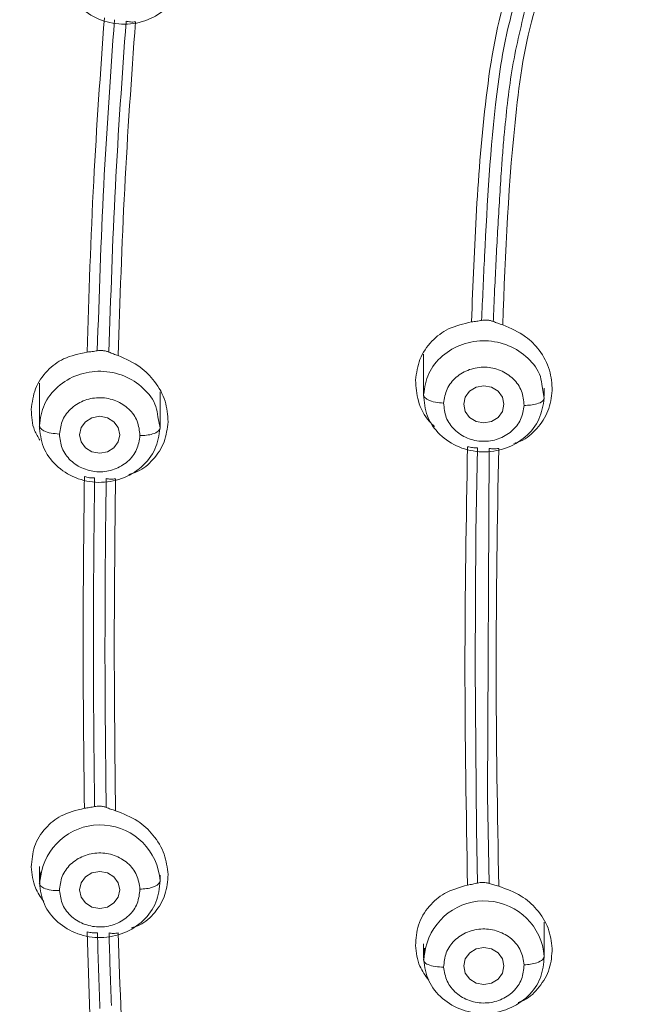
# Model space of a CAD drawing. Units: millimetres. Extents: x 2699.8 to 2789.8, y 1594.2 to 1687.5.
# Drawn here: x 2722.4 to 2723.2, y 1652.9 to 1654.2 of the extents above; entities that cross this region are included whole.
import ezdxf

# ---------------------------------------------------------------- set-up
doc = ezdxf.new("R2010")
doc.units = ezdxf.units.MM
doc.layers.add('cuerpo', color=7, linetype='Continuous', lineweight=5)

msp = doc.modelspace()

# ---------------------------------------------------------------- linework, layer by layer
at = {"layer": 'cuerpo'}
for p, q in [((2722.9066, 1653.7393), (2722.9066, 1653.6868)), ((2722.4293, 1653.7033), (2722.4293, 1653.6489)), ((2723.054, 1653.6989), (2723.0566, 1653.6847)), ((2722.5793, 1653.6489), (2722.5793, 1653.6923)), ((2723.0566, 1653.6868), (2723.0566, 1653.6971)), ((2722.5766, 1653.6615), (2722.5793, 1653.6475)), ((2722.9718, 1653.5182), (2722.9738, 1653.623)), ((2722.9882, 1653.6222), (2722.9862, 1653.191)), ((2722.9706, 1653.3512), (2722.9718, 1653.5182)), ((2722.9724, 1653.1492), (2722.9706, 1653.3512)), ((2722.9862, 1653.191), (2722.9883, 1653.082)), ((2722.9738, 1653.0826), (2722.9724, 1653.1492)), ((2722.4293, 1653.1033), (2722.4293, 1653.0839)), ((2722.4293, 1653.0825), (2722.432, 1653.0962)), ((2722.4305, 1653.0965), (2722.4297, 1653.0806)), ((2722.5793, 1653.0839), (2722.5793, 1653.0923)), ((2722.43, 1653.0807), (2722.4292, 1653.0825)), ((2723.0566, 1652.9895), (2723.0566, 1653.0342)), ((2722.9066, 1653.007), (2722.9066, 1652.9895)), ((2722.9067, 1652.9874), (2722.9092, 1653.0015)), ((2722.9078, 1653.0017), (2722.9071, 1652.9856)), ((2722.9074, 1652.9856), (2722.9066, 1652.9874))]:
    msp.add_line(p, q, dxfattribs=at)
at = {"layer": 'cuerpo', "flags": 128}
for points in [[(2723.0066, 1653.6769), (2723.0047, 1653.6681), (2722.9993, 1653.6607), (2722.9912, 1653.6557), (2722.9816, 1653.654), (2722.9721, 1653.6557), (2722.9639, 1653.6607), (2722.9585, 1653.6681), (2722.9566, 1653.6769), (2722.9585, 1653.6857), (2722.9639, 1653.6932), (2722.9721, 1653.6982), (2722.9816, 1653.6999), (2722.9912, 1653.6982), (2722.9993, 1653.6932), (2723.0047, 1653.6857), (2723.0066, 1653.6769)], [(2722.5293, 1653.6391), (2722.5274, 1653.6303), (2722.522, 1653.6228), (2722.5138, 1653.6179), (2722.5043, 1653.6161), (2722.4947, 1653.6179), (2722.4866, 1653.6228), (2722.4812, 1653.6303), (2722.4793, 1653.6391), (2722.4812, 1653.6479), (2722.4866, 1653.6553), (2722.4947, 1653.6603), (2722.5043, 1653.6621), (2722.5138, 1653.6603), (2722.522, 1653.6553), (2722.5274, 1653.6479), (2722.5293, 1653.6391)], [(2722.5293, 1653.074), (2722.5274, 1653.0652), (2722.522, 1653.0578), (2722.5138, 1653.0528), (2722.5043, 1653.051), (2722.4947, 1653.0528), (2722.4866, 1653.0578), (2722.4812, 1653.0652), (2722.4793, 1653.074), (2722.4812, 1653.0828), (2722.4866, 1653.0903), (2722.4947, 1653.0952), (2722.5043, 1653.097), (2722.5138, 1653.0952), (2722.522, 1653.0903), (2722.5274, 1653.0828), (2722.5293, 1653.074)], [(2723.0066, 1652.9796), (2723.0047, 1652.9708), (2722.9993, 1652.9634), (2722.9912, 1652.9584), (2722.9816, 1652.9566), (2722.9721, 1652.9584), (2722.964, 1652.9634), (2722.9585, 1652.9708), (2722.9566, 1652.9796), (2722.9585, 1652.9884), (2722.964, 1652.9959), (2722.9721, 1653.0009), (2722.9816, 1653.0026), (2722.9912, 1653.0009), (2722.9993, 1652.9959), (2723.0047, 1652.9884), (2723.0066, 1652.9796)]]:
    msp.add_lwpolyline(points, dxfattribs=at)
at = {"layer": 'cuerpo'}
for centre, start, end in [((2722.5048, 1653.0802), 3.9083, 167.5628), ((2722.9822, 1652.9858), 4.4349, 167.8336)]:
    msp.add_arc(centre, 0.0746, start, end, dxfattribs=at)
for points, knots in [([(2723.0784, 1656.3562), (2722.9872, 1656.347), (2722.8271, 1656.331), (2722.6212, 1656.2941), (2722.462, 1656.2533), (2722.3237, 1656.2063), (2722.1928, 1656.1483), (2722.0801, 1656.084), (2721.9828, 1656.0162), (2721.8884, 1655.9375), (2721.7933, 1655.839), (2721.7075, 1655.7262), (2721.637, 1655.61), (2721.5606, 1655.4527), (2721.4907, 1655.2477), (2721.4296, 1654.9537), (2721.3888, 1654.6146), (2721.3623, 1654.2322), (2721.351, 1653.8108), (2721.3515, 1653.4844), (2721.3569, 1653.243), (2721.361, 1653.1112), (2721.3679, 1652.9499), (2721.3765, 1652.8315), (2721.381, 1652.7699)], [0, 0, 0, 0, 0.056787, 0.099622, 0.129621, 0.158943, 0.190716, 0.219316, 0.240768, 0.266137, 0.297967, 0.329063, 0.358428, 0.387217, 0.444679, 0.5021, 0.587846, 0.673713, 0.759458, 0.87145, 0.89307, 0.921723, 0.959256, 1, 1, 1, 1]), ([(2721.3869, 1652.7697), (2721.3784, 1652.8634), (2721.3518, 1653.1541), (2721.3508, 1653.6442), (2721.3594, 1654.2385), (2721.4006, 1654.7339), (2721.4635, 1655.1276), (2721.5329, 1655.3688), (2721.614, 1655.5534), (2721.6893, 1655.6858), (2721.7801, 1655.8097), (2721.8865, 1655.9228), (2722.0078, 1656.0225), (2722.1418, 1656.1074), (2722.2859, 1656.1767), (2722.4878, 1656.2493), (2722.7522, 1656.3071), (2722.9673, 1656.3293), (2723.075, 1656.3403)], [0, 0, 0, 0, 0.063331, 0.196552, 0.329925, 0.463939, 0.530945, 0.597916, 0.631414, 0.664914, 0.698405, 0.731896, 0.765405, 0.798916, 0.832431, 0.865949, 0.932949, 1, 1, 1, 1]), ([(2721.4838, 1652.048), (2721.4784, 1652.0666), (2721.4429, 1652.1891), (2721.4187, 1652.4235), (2721.3838, 1652.744), (2721.3686, 1653.0662), (2721.3611, 1653.3883), (2721.3609, 1653.7106), (2721.3679, 1654.0515), (2721.3862, 1654.4109), (2721.4255, 1654.7875), (2721.4846, 1655.1308), (2721.5874, 1655.4326), (2721.7068, 1655.6439), (2721.8309, 1655.7951), (2721.9381, 1655.8977), (2722.0581, 1655.9875), (2722.2035, 1656.0719), (2722.3755, 1656.1446), (2722.5725, 1656.2011), (2722.8081, 1656.2455), (2723.0811, 1656.2753), (2723.4916, 1656.3059), (2724.0073, 1656.3177), (2724.4181, 1656.2881), (2724.6236, 1656.2733)], [0, 0, 0, 0, 0.008825, 0.058229, 0.107559, 0.156892, 0.206226, 0.255557, 0.304884, 0.362785, 0.420719, 0.478623, 0.522035, 0.565416, 0.587131, 0.608849, 0.630574, 0.652299, 0.681259, 0.710228, 0.739202, 0.782671, 0.826144, 0.913072, 1, 1, 1, 1]), ([(2722.9905, 1650.0127), (2722.9799, 1650.1124), (2722.9639, 1650.262), (2722.9092, 1650.4529), (2722.8453, 1650.5876), (2722.7544, 1650.7066), (2722.6397, 1650.8032), (2722.5125, 1650.8824), (2722.366, 1650.9612), (2722.205, 1651.0478), (2722.0391, 1651.1564), (2721.9036, 1651.2746), (2721.798, 1651.3963), (2721.6903, 1651.5543), (2721.5761, 1651.7974), (2721.4931, 1652.1316), (2721.4457, 1652.5024), (2721.4166, 1652.8758), (2721.4049, 1653.2502), (2721.4028, 1653.6248), (2721.4101, 1653.9987), (2721.43, 1654.3718), (2721.469, 1654.7424), (2721.5277, 1655.0806), (2721.628, 1655.3781), (2721.7448, 1655.5865), (2721.8666, 1655.7355), (2721.9719, 1655.8364), (2722.09, 1655.9243), (2722.2615, 1656.023), (2722.4968, 1656.1113), (2722.7935, 1656.171), (2723.0949, 1656.2035), (2723.4982, 1656.2328), (2724.0044, 1656.2442), (2724.4079, 1656.2158), (2724.6096, 1656.2015)], [0, 0, 0, 0, 0.031432, 0.047153, 0.062861, 0.078565, 0.094202, 0.109793, 0.125389, 0.146182, 0.166965, 0.187741, 0.203329, 0.218918, 0.250069, 0.29161, 0.33348, 0.375366, 0.417256, 0.459146, 0.501042, 0.542675, 0.584282, 0.625872, 0.657052, 0.68821, 0.703806, 0.719398, 0.734985, 0.750572, 0.781714, 0.812882, 0.844069, 0.875259, 0.93763, 1, 1, 1, 1]), ([(2721.4628, 1653.5114), (2721.4621, 1653.5567), (2721.4589, 1653.7934), (2721.471, 1654.1268), (2721.5006, 1654.5104), (2721.5351, 1654.7971), (2721.5883, 1655.0825), (2721.6657, 1655.3139), (2721.7548, 1655.4885), (2721.837, 1655.612), (2721.935, 1655.725), (2722.0484, 1655.8248), (2722.1753, 1655.9095), (2722.313, 1655.9782), (2722.4583, 1656.0314), (2722.6585, 1656.0844), (2722.916, 1656.1229), (2723.2269, 1656.151), (2723.5388, 1656.1704), (2723.7471, 1656.1725), (2723.8513, 1656.1736)], [0, 0, 0, 0, 0.032647, 0.170721, 0.239771, 0.308835, 0.377923, 0.447021, 0.481607, 0.516199, 0.550791, 0.585385, 0.619978, 0.654566, 0.68915, 0.723727, 0.792823, 0.8619, 0.930947, 1, 1, 1, 1]), ([(2726.2175, 1653.5061), (2726.2172, 1653.6329), (2726.2166, 1653.9246), (2726.193, 1654.3821), (2726.1477, 1654.7943), (2726.0774, 1655.1204), (2725.9927, 1655.3579), (2725.8662, 1655.5795), (2725.6911, 1655.7711), (2725.4718, 1655.9181), (2725.2234, 1656.016), (2724.9615, 1656.0737), (2724.6652, 1656.1088), (2724.3379, 1656.1357), (2723.9798, 1656.1492), (2723.6214, 1656.1472), (2723.2635, 1656.1284), (2722.9068, 1656.097), (2722.5822, 1656.0458), (2722.3004, 1655.9514), (2722.0708, 1655.8189), (2721.8819, 1655.639), (2721.7416, 1655.4244), (2721.6458, 1655.1904), (2721.5846, 1654.9472), (2721.5468, 1654.7005), (2721.5096, 1654.3715), (2721.487, 1653.9722), (2721.485, 1653.6564), (2721.484, 1653.5055)], [0, 0, 0, 0, 0.046059, 0.105936, 0.16583, 0.19581, 0.225805, 0.255808, 0.285808, 0.315808, 0.345806, 0.375797, 0.405774, 0.445713, 0.485635, 0.525566, 0.565488, 0.605438, 0.645402, 0.6754, 0.705399, 0.7354, 0.765404, 0.795406, 0.825394, 0.855363, 0.885312, 0.945195, 1, 1, 1, 1]), ([(2721.6832, 1653.9089), (2721.6836, 1653.9254), (2721.6857, 1654.0077), (2721.693, 1654.1555), (2721.7068, 1654.3597), (2721.7274, 1654.5646), (2721.7538, 1654.7624), (2721.7868, 1654.9419), (2721.8308, 1655.1075), (2721.891, 1655.2661), (2721.9714, 1655.4145), (2722.0734, 1655.5452), (2722.1924, 1655.6521), (2722.3111, 1655.7262), (2722.4267, 1655.7795), (2722.5432, 1655.82), (2722.704, 1655.8599), (2722.9044, 1655.8899), (2723.0593, 1655.9029), (2723.1368, 1655.9094)], [0, 0, 0, 0, 0.01782, 0.089094, 0.159805, 0.23859, 0.310724, 0.374147, 0.433865, 0.49363, 0.554023, 0.611731, 0.666805, 0.719262, 0.754936, 0.796561, 0.844158, 0.92207, 1, 1, 1, 1]), ([(2723.176, 1655.8981), (2723.0891, 1655.891), (2722.9152, 1655.8766), (2722.657, 1655.8382), (2722.4487, 1655.7764), (2722.2949, 1655.7004), (2722.1886, 1655.6293), (2722.0943, 1655.5446), (2721.9866, 1655.4163), (2721.8858, 1655.2337), (2721.8091, 1654.999), (2721.7481, 1654.6779), (2721.7082, 1654.3052), (2721.6981, 1654.0137), (2721.6936, 1653.8837)], [0, 0, 0, 0, 0.086124, 0.172265, 0.258377, 0.30149, 0.344608, 0.387727, 0.430847, 0.516956, 0.603099, 0.689227, 0.861367, 1, 1, 1, 1]), ([(2721.7684, 1654.925), (2721.7572, 1654.8751), (2721.7276, 1654.742), (2721.7029, 1654.5226), (2721.6786, 1654.27), (2721.6653, 1654.0168), (2721.6551, 1653.68), (2721.6542, 1653.2598), (2721.6695, 1652.7572), (2721.7067, 1652.361), (2721.7534, 1652.0712), (2721.7978, 1651.8866), (2721.8625, 1651.7061), (2721.9538, 1651.5337), (2722.0767, 1651.3763), (2722.2307, 1651.2416), (2722.4072, 1651.1345), (2722.531, 1651.0785), (2722.593, 1651.0505)], [0, 0, 0, 0, 0.036119, 0.096386, 0.156629, 0.21687, 0.277103, 0.397552, 0.518004, 0.638469, 0.683669, 0.728896, 0.774131, 0.819366, 0.864577, 0.909744, 0.954861, 1, 1, 1, 1]), ([(2722.9662, 1653.7791), (2722.9698, 1653.872), (2722.9751, 1654.0113), (2723.0052, 1654.1974), (2723.0504, 1654.2802), (2723.073, 1654.3215)], [0, 0, 0, 0, 0.500382, 0.75041, 1, 1, 1, 1]), ([(2723.1041, 1654.2982), (2723.0829, 1654.2582), (2723.0405, 1654.178), (2723.0138, 1653.9988), (2723.0085, 1653.8648), (2723.005, 1653.7755)], [0, 0, 0, 0, 0.249578, 0.499618, 1, 1, 1, 1]), ([(2722.9825, 1653.8609), (2722.9859, 1653.9279), (2722.991, 1654.0282), (2723.0122, 1654.1607), (2723.0364, 1654.2228), (2723.0484, 1654.2538)], [0, 0, 0, 0, 0.503247, 0.75251, 1, 1, 1, 1]), ([(2723.0351, 1654.176), (2723.0285, 1654.1494), (2723.0153, 1654.0963), (2723.0099, 1654.0419), (2723.0071, 1654.0148)], [0, 0, 0, 0, 0.501449, 1, 1, 1, 1]), ([(2722.4886, 1653.7417), (2722.4909, 1653.8124), (2722.4953, 1653.9505), (2722.5052, 1654.089), (2722.5101, 1654.1565)], [0, 0, 0, 0, 0.51211, 1, 1, 1, 1]), ([(2722.5013, 1653.7433), (2722.5036, 1653.8118), (2722.508, 1653.9486), (2722.5177, 1654.0858), (2722.5226, 1654.1544)], [0, 0, 0, 0, 0.500096, 1, 1, 1, 1]), ([(2722.5371, 1654.1526), (2722.5322, 1654.084), (2722.5224, 1653.9468), (2722.518, 1653.81), (2722.5158, 1653.7416)], [0, 0, 0, 0, 0.500142, 1, 1, 1, 1]), ([(2722.5487, 1654.1516), (2722.5438, 1654.0825), (2722.534, 1653.9442), (2722.5295, 1653.8063), (2722.5273, 1653.7373)], [0, 0, 0, 0, 0.500027, 1, 1, 1, 1]), ([(2722.5487, 1654.1516), (2722.5466, 1654.1515), (2722.5424, 1654.1513), (2722.5388, 1654.1522), (2722.5371, 1654.1526)], [0, 0, 0, 0, 0.501471, 1, 1, 1, 1]), ([(2723.0071, 1654.0148), (2723.0064, 1654.0063), (2723.0049, 1653.9893), (2723.0037, 1653.9723), (2723.0031, 1653.9638)], [0, 0, 0, 0, 0.500416, 1, 1, 1, 1]), ([(2723.0031, 1653.9638), (2723.0016, 1653.9397), (2722.9985, 1653.8916), (2722.9962, 1653.8435), (2722.995, 1653.8195)], [0, 0, 0, 0, 0.500183, 1, 1, 1, 1]), ([(2724.3761, 1650.6271), (2724.3739, 1650.6255), (2724.3654, 1650.6197), (2724.3447, 1650.6066), (2724.3193, 1650.5912), (2724.2979, 1650.5792), (2724.2867, 1650.573), (2724.2804, 1650.5696), (2724.2594, 1650.5584), (2724.224, 1650.5409), (2724.1741, 1650.5195), (2724.1255, 1650.5016), (2724.0784, 1650.4871), (2724.0331, 1650.4756), (2723.9621, 1650.4617), (2723.8628, 1650.4524), (2723.7635, 1650.4591), (2723.6924, 1650.4711), (2723.6485, 1650.4808), (2723.6044, 1650.4929), (2723.5602, 1650.5075), (2723.516, 1650.5245), (2723.477, 1650.5417), (2723.4407, 1650.5596), (2723.4046, 1650.5788), (2723.3665, 1650.601), (2723.3376, 1650.6195), (2723.3204, 1650.6309), (2723.3108, 1650.6375), (2723.2952, 1650.6481), (2723.2732, 1650.6638), (2723.2468, 1650.6832), (2723.2193, 1650.7038), (2723.1892, 1650.7266), (2723.1513, 1650.7552), (2723.1001, 1650.7934), (2723.024, 1650.8473), (2722.9264, 1650.9096), (2722.8128, 1650.9713), (2722.7086, 1651.0206), (2722.6263, 1651.0574), (2722.5661, 1651.0844), (2722.5165, 1651.1071), (2722.4764, 1651.1264), (2722.4441, 1651.1425), (2722.4193, 1651.1553), (2722.3983, 1651.1665), (2722.3833, 1651.175), (2722.3746, 1651.1794), (2722.368, 1651.1835), (2722.3632, 1651.1863), (2722.3603, 1651.188), (2722.3588, 1651.1889), (2722.3582, 1651.1892), (2722.3579, 1651.1894), (2722.3577, 1651.1895), (2722.3577, 1651.1895), (2722.3132, 1651.2156), (2722.2226, 1651.2753), (2722.1309, 1651.3566), (2722.0732, 1651.4192), (2722.0442, 1651.4534), (2722.0163, 1651.4895), (2721.9895, 1651.5273), (2721.9639, 1651.5668), (2721.9397, 1651.6079), (2721.9168, 1651.6507), (2721.8844, 1651.7173), (2721.8436, 1651.8178), (2721.8134, 1651.9174), (2721.7949, 1651.9911), (2721.7861, 1652.0293), (2721.7776, 1652.0691), (2721.7695, 1652.1103), (2721.7619, 1652.153), (2721.7546, 1652.1973), (2721.7315, 1652.3512), (2721.7042, 1652.5994), (2721.6861, 1652.9156), (2721.6803, 1653.1168), (2721.6784, 1653.2188), (2721.678, 1653.2478), (2721.6776, 1653.2761), (2721.6772, 1653.3037), (2721.6769, 1653.3308), (2721.6762, 1653.4157), (2721.6761, 1653.5584), (2721.6781, 1653.7422), (2721.6816, 1653.859), (2721.6832, 1653.9089)], [0, 0, 0, 0, 0.001546, 0.005749, 0.013608, 0.018116, 0.019402, 0.020731, 0.022104, 0.032657, 0.042745, 0.052362, 0.061508, 0.070184, 0.078399, 0.101817, 0.125412, 0.133596, 0.141939, 0.150436, 0.159085, 0.167881, 0.176818, 0.182836, 0.190426, 0.199592, 0.207383, 0.209549, 0.211094, 0.213883, 0.220048, 0.226135, 0.23214, 0.239169, 0.247132, 0.258611, 0.274704, 0.299056, 0.323009, 0.346717, 0.363471, 0.373491, 0.383655, 0.393983, 0.398346, 0.403825, 0.409527, 0.411619, 0.413439, 0.414904, 0.415979, 0.416536, 0.416797, 0.416915, 0.416967, 0.416991, 0.417001, 0.417009, 0.445675, 0.477216, 0.485571, 0.494113, 0.502842, 0.511759, 0.520865, 0.53016, 0.539646, 0.549323, 0.573838, 0.604114, 0.611705, 0.619587, 0.627759, 0.636221, 0.644974, 0.654017, 0.663352, 0.739266, 0.805294, 0.855219, 0.86119, 0.867029, 0.872737, 0.878314, 0.88376, 0.889074, 0.929658, 0.969939, 1, 1, 1, 1]), ([(2721.6936, 1653.8837), (2721.6921, 1653.8523), (2721.6827, 1653.6594), (2721.6854, 1653.3063), (2721.6947, 1652.8783), (2721.7224, 1652.505), (2721.7604, 1652.1865), (2721.8197, 1651.8967), (2721.9044, 1651.6801), (2721.988, 1651.5359), (2722.064, 1651.4342), (2722.1532, 1651.341), (2722.2543, 1651.2584), (2722.3646, 1651.1871), (2722.5067, 1651.1136), (2722.679, 1651.0393), (2722.8755, 1650.9465), (2723.0615, 1650.8319), (2723.2338, 1650.6987), (2723.4139, 1650.5741), (2723.5905, 1650.5011), (2723.7485, 1650.4684), (2723.8807, 1650.4625), (2724.0121, 1650.4779), (2724.1393, 1650.5132), (2724.2606, 1650.5647), (2724.3352, 1650.6105), (2724.3725, 1650.6333)], [0, 0, 0, 0, 0.019065, 0.117071, 0.215077, 0.280425, 0.345782, 0.411153, 0.460198, 0.484745, 0.509289, 0.533823, 0.558341, 0.582839, 0.607329, 0.648145, 0.688929, 0.729666, 0.770417, 0.811236, 0.852215, 0.876874, 0.901526, 0.926184, 0.950836, 0.975451, 1, 1, 1, 1]), ([(2722.9825, 1653.8609), (2722.9818, 1653.8476), (2722.9805, 1653.8209), (2722.9794, 1653.7943), (2722.9788, 1653.7811)], [0, 0, 0, 0, 0.500027, 1, 1, 1, 1]), ([(2722.995, 1653.8195), (2722.9947, 1653.8128), (2722.9941, 1653.7996), (2722.9936, 1653.7863), (2722.9933, 1653.7797)], [0, 0, 0, 0, 0.500014, 1, 1, 1, 1]), ([(2722.8966, 1653.7069), (2722.8979, 1653.7157), (2722.9003, 1653.7335), (2722.9156, 1653.7557), (2722.9378, 1653.7727), (2722.9564, 1653.7769), (2722.9662, 1653.7791)], [0, 0, 0, 0, 0.247207, 0.499274, 0.733826, 1, 1, 1, 1]), ([(2722.9662, 1653.7791), (2722.9684, 1653.7794), (2722.9727, 1653.78), (2722.9768, 1653.7807), (2722.9788, 1653.7811)], [0, 0, 0, 0, 0.502376, 1, 1, 1, 1]), ([(2722.9788, 1653.7811), (2722.9799, 1653.7812), (2722.9821, 1653.7816), (2722.9845, 1653.7815), (2722.9856, 1653.7814)], [0, 0, 0, 0, 0.497804, 1, 1, 1, 1]), ([(2722.9856, 1653.7814), (2722.987, 1653.7813), (2722.9898, 1653.781), (2722.9921, 1653.7801), (2722.9933, 1653.7797)], [0, 0, 0, 0, 0.498463, 1, 1, 1, 1]), ([(2722.9933, 1653.7797), (2722.9951, 1653.7789), (2722.9988, 1653.7775), (2723.0029, 1653.7762), (2723.005, 1653.7755)], [0, 0, 0, 0, 0.498042, 1, 1, 1, 1]), ([(2723.005, 1653.7755), (2723.015, 1653.7713), (2723.0324, 1653.7638), (2723.0521, 1653.7434), (2723.0648, 1653.7202), (2723.066, 1653.7025), (2723.0666, 1653.694)], [0, 0, 0, 0, 0.286335, 0.500458, 0.759189, 1, 1, 1, 1]), ([(2722.9067, 1653.6888), (2722.9081, 1653.6978), (2722.9109, 1653.7158), (2722.929, 1653.7383), (2722.9543, 1653.7529), (2722.9839, 1653.7575), (2723.0133, 1653.7513), (2723.0372, 1653.7352), (2723.0519, 1653.7163), (2723.0535, 1653.7031), (2723.054, 1653.6989)], [0, 0, 0, 0, 0.133968, 0.267936, 0.401904, 0.535873, 0.669841, 0.803809, 0.937777, 1, 1, 1, 1]), ([(2722.4193, 1653.6706), (2722.4204, 1653.6794), (2722.4227, 1653.6971), (2722.4378, 1653.7189), (2722.4599, 1653.7357), (2722.4785, 1653.7396), (2722.4886, 1653.7417)], [0, 0, 0, 0, 0.243916, 0.496685, 0.727619, 1, 1, 1, 1]), ([(2722.4886, 1653.7417), (2722.4908, 1653.7419), (2722.495, 1653.7424), (2722.4992, 1653.743), (2722.5013, 1653.7433)], [0, 0, 0, 0, 0.502171, 1, 1, 1, 1]), ([(2722.5013, 1653.7433), (2722.5024, 1653.7435), (2722.5046, 1653.7438), (2722.5069, 1653.7437), (2722.5081, 1653.7436)], [0, 0, 0, 0, 0.50027, 1, 1, 1, 1]), ([(2722.5081, 1653.7436), (2722.5095, 1653.7434), (2722.5123, 1653.743), (2722.5147, 1653.7421), (2722.5158, 1653.7416)], [0, 0, 0, 0, 0.498715, 1, 1, 1, 1]), ([(2722.5158, 1653.7416), (2722.5176, 1653.7409), (2722.5211, 1653.7394), (2722.5252, 1653.738), (2722.5273, 1653.7373)], [0, 0, 0, 0, 0.498001, 1, 1, 1, 1]), ([(2722.5273, 1653.7373), (2722.5369, 1653.7331), (2722.5542, 1653.7255), (2722.5741, 1653.705), (2722.5872, 1653.6815), (2722.5886, 1653.6638), (2722.5893, 1653.6552)], [0, 0, 0, 0, 0.275583, 0.499187, 0.756989, 1, 1, 1, 1]), ([(2722.9316, 1653.6783), (2722.9326, 1653.6843), (2722.9345, 1653.6963), (2722.9465, 1653.7113), (2722.9634, 1653.721), (2722.9832, 1653.7242), (2723.0026, 1653.7199), (2723.0189, 1653.7093), (2723.0299, 1653.6937), (2723.031, 1653.6816), (2723.0316, 1653.6756)], [0, 0, 0, 0, 0.124997, 0.249993, 0.375018, 0.500028, 0.624989, 0.749999, 0.875025, 1, 1, 1, 1]), ([(2722.4293, 1653.6503), (2722.4306, 1653.6593), (2722.4333, 1653.6773), (2722.4511, 1653.7), (2722.4762, 1653.7148), (2722.5058, 1653.7197), (2722.5353, 1653.7137), (2722.5594, 1653.6979), (2722.5742, 1653.6789), (2722.576, 1653.6657), (2722.5766, 1653.6615)], [0, 0, 0, 0, 0.133791, 0.267582, 0.401373, 0.535164, 0.668954, 0.802745, 0.936536, 1, 1, 1, 1]), ([(2722.9203, 1653.6494), (2722.9182, 1653.6514), (2722.9088, 1653.6601), (2722.8987, 1653.6802), (2722.8973, 1653.6982), (2722.8966, 1653.7069)], [0, 0, 0, 0, 0.133689, 0.583108, 1, 1, 1, 1]), ([(2722.9316, 1653.6783), (2722.9281, 1653.6786), (2722.9207, 1653.6791), (2722.9123, 1653.682), (2722.9074, 1653.6855), (2722.9069, 1653.6878), (2722.9066, 1653.6888)], [0, 0, 0, 0, 0.27033, 0.562519, 0.789792, 1, 1, 1, 1]), ([(2723.0666, 1653.694), (2723.0654, 1653.6854), (2723.0631, 1653.668), (2723.0483, 1653.6465), (2723.0328, 1653.6325), (2723.0215, 1653.6292), (2723.0187, 1653.6283)], [0, 0, 0, 0, 0.303969, 0.607762, 0.901206, 1, 1, 1, 1]), ([(2722.4543, 1653.64), (2722.4552, 1653.646), (2722.457, 1653.658), (2722.4688, 1653.6732), (2722.4856, 1653.683), (2722.5053, 1653.6863), (2722.5249, 1653.6822), (2722.5412, 1653.6718), (2722.5524, 1653.6562), (2722.5536, 1653.6442), (2722.5543, 1653.6382)], [0, 0, 0, 0, 0.124997, 0.249993, 0.375018, 0.500028, 0.624989, 0.749999, 0.875025, 1, 1, 1, 1]), ([(2723.0316, 1653.6756), (2723.0306, 1653.6696), (2723.0287, 1653.6576), (2723.0168, 1653.6426), (2722.9998, 1653.6329), (2722.9801, 1653.6297), (2722.9606, 1653.634), (2722.9443, 1653.6446), (2722.9334, 1653.6602), (2722.9322, 1653.6723), (2722.9316, 1653.6783)], [0, 0, 0, 0, 0.124975, 0.250001, 0.375011, 0.499972, 0.624982, 0.750007, 0.875003, 1, 1, 1, 1]), ([(2723.0566, 1653.6847), (2723.0561, 1653.6834), (2723.0552, 1653.6805), (2723.0485, 1653.6774), (2723.0401, 1653.6757), (2723.0343, 1653.6756), (2723.0316, 1653.6756)], [0, 0, 0, 0, 0.270261, 0.562429, 0.789736, 1, 1, 1, 1]), ([(2722.4301, 1653.6322), (2722.4276, 1653.6362), (2722.4202, 1653.6481), (2722.4197, 1653.6617), (2722.4193, 1653.6706)], [0, 0, 0, 0, 0.339485, 1, 1, 1, 1]), ([(2722.4543, 1653.64), (2722.4507, 1653.6403), (2722.4433, 1653.6408), (2722.435, 1653.6436), (2722.4301, 1653.647), (2722.4295, 1653.6493), (2722.4292, 1653.6503)], [0, 0, 0, 0, 0.27033, 0.562519, 0.789792, 1, 1, 1, 1]), ([(2722.5893, 1653.6552), (2722.5882, 1653.6467), (2722.5861, 1653.6295), (2722.5717, 1653.6082), (2722.5558, 1653.5942), (2722.5439, 1653.5909), (2722.5403, 1653.5898)], [0, 0, 0, 0, 0.293608, 0.592574, 0.874639, 1, 1, 1, 1]), ([(2722.5543, 1653.6382), (2722.5534, 1653.6322), (2722.5516, 1653.6202), (2722.5398, 1653.605), (2722.5229, 1653.5952), (2722.5032, 1653.5919), (2722.4837, 1653.596), (2722.4673, 1653.6064), (2722.4562, 1653.622), (2722.4549, 1653.634), (2722.4543, 1653.64)], [0, 0, 0, 0, 0.124975, 0.250001, 0.375011, 0.499972, 0.624982, 0.750007, 0.875003, 1, 1, 1, 1]), ([(2722.5793, 1653.6475), (2722.5788, 1653.6462), (2722.5779, 1653.6433), (2722.5711, 1653.6401), (2722.5627, 1653.6383), (2722.557, 1653.6382), (2722.5543, 1653.6382)], [0, 0, 0, 0, 0.270261, 0.562429, 0.789736, 1, 1, 1, 1]), ([(2722.9613, 1653.08), (2722.9597, 1653.1705), (2722.9565, 1653.3514), (2722.9597, 1653.5333), (2722.9613, 1653.6243)], [0, 0, 0, 0, 0.499965, 1, 1, 1, 1]), ([(2722.9738, 1653.623), (2722.9717, 1653.623), (2722.9676, 1653.6228), (2722.9634, 1653.6238), (2722.9613, 1653.6243)], [0, 0, 0, 0, 0.496931, 1, 1, 1, 1]), ([(2723, 1653.6221), (2722.9979, 1653.6218), (2722.9937, 1653.6213), (2722.9901, 1653.6219), (2722.9883, 1653.6222)], [0, 0, 0, 0, 0.50134, 1, 1, 1, 1]), ([(2723, 1653.6221), (2722.9984, 1653.5312), (2722.9953, 1653.3495), (2722.9985, 1653.1689), (2723.0001, 1653.0786)], [0, 0, 0, 0, 0.500043, 1, 1, 1, 1]), ([(2722.4853, 1653.1754), (2722.4845, 1653.2439), (2722.4829, 1653.3809), (2722.4845, 1653.5183), (2722.4853, 1653.5871)], [0, 0, 0, 0, 0.499976, 1, 1, 1, 1]), ([(2722.4979, 1653.5857), (2722.4958, 1653.5856), (2722.4916, 1653.5855), (2722.4874, 1653.5866), (2722.4853, 1653.5871)], [0, 0, 0, 0, 0.497719, 1, 1, 1, 1]), ([(2722.4978, 1653.188), (2722.4971, 1653.2541), (2722.4957, 1653.3865), (2722.4972, 1653.5193), (2722.4979, 1653.5857)], [0, 0, 0, 0, 0.499979, 1, 1, 1, 1]), ([(2722.5124, 1653.5848), (2722.5123, 1653.5792), (2722.5122, 1653.5681), (2722.512, 1653.5569), (2722.5119, 1653.5513)], [0, 0, 0, 0, 0.500005, 1, 1, 1, 1]), ([(2722.524, 1653.5844), (2722.5219, 1653.5842), (2722.5177, 1653.5838), (2722.5142, 1653.5844), (2722.5124, 1653.5848)], [0, 0, 0, 0, 0.501777, 1, 1, 1, 1]), ([(2722.524, 1653.5844), (2722.5232, 1653.5156), (2722.5216, 1653.3781), (2722.5232, 1653.241), (2722.524, 1653.1724)], [0, 0, 0, 0, 0.500021, 1, 1, 1, 1]), ([(2722.5119, 1653.5513), (2722.5118, 1653.5361), (2722.5114, 1653.5055), (2722.5112, 1653.4749), (2722.5111, 1653.4596)], [0, 0, 0, 0, 0.500009, 1, 1, 1, 1]), ([(2723.8511, 1649.3464), (2723.7987, 1649.3476), (2723.6937, 1649.3498), (2723.5414, 1649.3867), (2723.409, 1649.463), (2723.3067, 1649.5734), (2723.232, 1649.7051), (2723.1784, 1649.8496), (2723.1389, 1650.0001), (2723.1072, 1650.1527), (2723.0789, 1650.3027), (2723.0308, 1650.4475), (2722.954, 1650.5811), (2722.8393, 1650.7097), (2722.6878, 1650.8247), (2722.5088, 1650.9291), (2722.3403, 1651.0176), (2722.1891, 1651.1027), (2722.0614, 1651.191), (2721.9466, 1651.2925), (2721.8358, 1651.4184), (2721.7365, 1651.5709), (2721.6548, 1651.7484), (2721.5761, 1651.9939), (2721.5225, 1652.3095), (2721.4838, 1652.6903), (2721.4635, 1653.091), (2721.463, 1653.3651), (2721.4628, 1653.5114)], [0, 0, 0, 0, 0.028719, 0.057437, 0.086124, 0.114764, 0.143348, 0.171875, 0.200361, 0.228764, 0.257103, 0.28536, 0.313566, 0.34178, 0.379502, 0.417379, 0.455371, 0.483918, 0.512527, 0.541159, 0.5698, 0.607963, 0.646116, 0.684256, 0.760449, 0.836622, 0.912785, 1, 1, 1, 1]), ([(2721.484, 1653.5055), (2721.4838, 1653.4915), (2721.481, 1653.3127), (2721.4905, 1652.9696), (2721.5169, 1652.559), (2721.5574, 1652.2322), (2721.6016, 1651.9886), (2721.6733, 1651.7495), (2721.7832, 1651.5212), (2721.9399, 1651.3145), (2722.121, 1651.1616), (2722.3009, 1651.0545), (2722.4589, 1650.9699), (2722.6407, 1650.8689), (2722.8014, 1650.7605), (2722.928, 1650.636), (2723.0148, 1650.5172), (2723.0812, 1650.3701), (2723.1196, 1650.2), (2723.1498, 1650.0397), (2723.1862, 1649.8953), (2723.2279, 1649.7683), (2723.2844, 1649.6488), (2723.3606, 1649.5426), (2723.4604, 1649.4575), (2723.5819, 1649.4036), (2723.6748, 1649.3824), (2723.7246, 1649.3803), (2723.7291, 1649.3801)], [0, 0, 0, 0, 0.008579, 0.110021, 0.211486, 0.26224, 0.313033, 0.363868, 0.414731, 0.46561, 0.516448, 0.55034, 0.584179, 0.617912, 0.668246, 0.693305, 0.718334, 0.751692, 0.785189, 0.818791, 0.844106, 0.869479, 0.894918, 0.920446, 0.946059, 0.971739, 0.997431, 1, 1, 1, 1]), ([(2722.5111, 1653.4596), (2722.5109, 1653.4146), (2722.5106, 1653.3247), (2722.5117, 1653.2349), (2722.5122, 1653.1901)], [0, 0, 0, 0, 0.500003, 1, 1, 1, 1]), ([(2722.498, 1653.1775), (2722.4979, 1653.1793), (2722.4979, 1653.1828), (2722.4978, 1653.1862), (2722.4978, 1653.188)], [0, 0, 0, 0, 0.5, 1, 1, 1, 1]), ([(2722.5122, 1653.1901), (2722.5123, 1653.1878), (2722.5123, 1653.1832), (2722.5124, 1653.1786), (2722.5124, 1653.1763)], [0, 0, 0, 0, 0.5, 1, 1, 1, 1]), ([(2722.4193, 1653.1025), (2722.42, 1653.1112), (2722.4215, 1653.1289), (2722.4355, 1653.1509), (2722.4567, 1653.1684), (2722.4752, 1653.1729), (2722.4853, 1653.1754)], [0, 0, 0, 0, 0.242339, 0.495979, 0.723379, 1, 1, 1, 1]), ([(2722.4853, 1653.1754), (2722.4874, 1653.1757), (2722.4917, 1653.1763), (2722.4959, 1653.1771), (2722.4979, 1653.1775)], [0, 0, 0, 0, 0.502275, 1, 1, 1, 1]), ([(2722.4979, 1653.1775), (2722.499, 1653.1777), (2722.5012, 1653.1781), (2722.5035, 1653.1781), (2722.5046, 1653.178)], [0, 0, 0, 0, 0.500223, 1, 1, 1, 1]), ([(2722.5046, 1653.178), (2722.506, 1653.1779), (2722.5089, 1653.1776), (2722.5113, 1653.1768), (2722.5124, 1653.1763)], [0, 0, 0, 0, 0.498442, 1, 1, 1, 1]), ([(2722.5124, 1653.1763), (2722.5142, 1653.1757), (2722.5177, 1653.1743), (2722.5219, 1653.173), (2722.524, 1653.1724)], [0, 0, 0, 0, 0.498182, 1, 1, 1, 1]), ([(2722.524, 1653.1724), (2722.5335, 1653.1687), (2722.5512, 1653.1617), (2722.5719, 1653.1422), (2722.5861, 1653.1191), (2722.5882, 1653.1017), (2722.5893, 1653.0932)], [0, 0, 0, 0, 0.271298, 0.501529, 0.756022, 1, 1, 1, 1]), ([(2722.4543, 1653.0731), (2722.4549, 1653.0791), (2722.4562, 1653.0911), (2722.4673, 1653.1067), (2722.4837, 1653.1171), (2722.5032, 1653.1212), (2722.5229, 1653.1179), (2722.5398, 1653.1081), (2722.5516, 1653.0929), (2722.5534, 1653.0809), (2722.5543, 1653.0749)], [0, 0, 0, 0, 0.124997, 0.249993, 0.375018, 0.500028, 0.624989, 0.749999, 0.875025, 1, 1, 1, 1]), ([(2722.4347, 1653.0597), (2722.4309, 1653.0652), (2722.4217, 1653.0784), (2722.4202, 1653.0937), (2722.4193, 1653.1025)], [0, 0, 0, 0, 0.420851, 1, 1, 1, 1]), ([(2722.5893, 1653.0932), (2722.5886, 1653.0847), (2722.5872, 1653.0675), (2722.5739, 1653.046), (2722.5588, 1653.0316), (2722.5473, 1653.0279), (2722.5438, 1653.0268)], [0, 0, 0, 0, 0.293616, 0.596667, 0.877681, 1, 1, 1, 1]), ([(2722.4543, 1653.0731), (2722.4507, 1653.0732), (2722.4433, 1653.0734), (2722.435, 1653.0759), (2722.4307, 1653.0786), (2722.4302, 1653.0802), (2722.43, 1653.0807)], [0, 0, 0, 0, 0.306758, 0.638321, 0.89622, 1, 1, 1, 1]), ([(2722.4543, 1653.0731), (2722.4552, 1653.0671), (2722.457, 1653.0551), (2722.4688, 1653.0399), (2722.4856, 1653.0302), (2722.5053, 1653.0268), (2722.5249, 1653.0309), (2722.5412, 1653.0413), (2722.5524, 1653.0569), (2722.5536, 1653.0689), (2722.5543, 1653.0749)], [0, 0, 0, 0, 0.124997, 0.249993, 0.375018, 0.500028, 0.624989, 0.749999, 0.875025, 1, 1, 1, 1]), ([(2722.5793, 1653.0853), (2722.5788, 1653.0839), (2722.5779, 1653.0809), (2722.5711, 1653.0775), (2722.5627, 1653.0754), (2722.557, 1653.0751), (2722.5543, 1653.0749)], [0, 0, 0, 0, 0.270261, 0.562429, 0.789736, 1, 1, 1, 1]), ([(2722.8967, 1653.005), (2722.8973, 1653.0136), (2722.8986, 1653.0314), (2722.9122, 1653.0538), (2722.9331, 1653.072), (2722.9514, 1653.0772), (2722.9613, 1653.08)], [0, 0, 0, 0, 0.244203, 0.498458, 0.726013, 1, 1, 1, 1]), ([(2722.9613, 1653.08), (2722.9635, 1653.0804), (2722.9677, 1653.0812), (2722.9718, 1653.0822), (2722.9738, 1653.0826)], [0, 0, 0, 0, 0.503022, 1, 1, 1, 1]), ([(2722.9805, 1653.0834), (2722.9794, 1653.0833), (2722.9771, 1653.0833), (2722.9749, 1653.0829), (2722.9738, 1653.0826)], [0, 0, 0, 0, 0.496586, 1, 1, 1, 1]), ([(2722.9883, 1653.082), (2722.9871, 1653.0824), (2722.9847, 1653.0831), (2722.9819, 1653.0833), (2722.9805, 1653.0834)], [0, 0, 0, 0, 0.499904, 1, 1, 1, 1]), ([(2722.9883, 1653.082), (2722.9901, 1653.0814), (2722.9938, 1653.0802), (2722.998, 1653.0791), (2723.0001, 1653.0786)], [0, 0, 0, 0, 0.498911, 1, 1, 1, 1]), ([(2723.0001, 1653.0786), (2723.0097, 1653.0751), (2723.0276, 1653.0688), (2723.0487, 1653.0499), (2723.0631, 1653.0272), (2723.0655, 1653.0099), (2723.0666, 1653.0014)], [0, 0, 0, 0, 0.270553, 0.501005, 0.755222, 1, 1, 1, 1]), ([(2722.9316, 1652.9783), (2722.9322, 1652.9843), (2722.9334, 1652.9963), (2722.9443, 1653.012), (2722.9606, 1653.0226), (2722.9801, 1653.0268), (2722.9998, 1653.0236), (2723.0168, 1653.014), (2723.0287, 1652.999), (2723.0307, 1652.987), (2723.0316, 1652.981)], [0, 0, 0, 0, 0.124997, 0.249993, 0.375018, 0.500028, 0.624989, 0.749999, 0.875025, 1, 1, 1, 1]), ([(2722.5102, 1652.6123), (2722.5053, 1652.6804), (2722.4954, 1652.8168), (2722.4909, 1652.9535), (2722.4887, 1653.0219)], [0, 0, 0, 0, 0.499976, 1, 1, 1, 1]), ([(2722.5014, 1653.0209), (2722.4993, 1653.0208), (2722.4951, 1653.0206), (2722.4908, 1653.0214), (2722.4887, 1653.0219)], [0, 0, 0, 0, 0.497608, 1, 1, 1, 1]), ([(2722.5046, 1652.9268), (2722.504, 1652.9425), (2722.5028, 1652.9738), (2722.5019, 1653.0052), (2722.5014, 1653.0209)], [0, 0, 0, 0, 0.49998, 1, 1, 1, 1]), ([(2722.5273, 1653.0206), (2722.5253, 1653.0203), (2722.5211, 1653.0198), (2722.5176, 1653.0203), (2722.5159, 1653.0206)], [0, 0, 0, 0, 0.501686, 1, 1, 1, 1]), ([(2722.5159, 1653.0206), (2722.5163, 1653.0055), (2722.5172, 1652.9755), (2722.5183, 1652.9456), (2722.5189, 1652.9306)], [0, 0, 0, 0, 0.499983, 1, 1, 1, 1]), ([(2722.5273, 1653.0206), (2722.5296, 1652.9523), (2722.534, 1652.8158), (2722.5439, 1652.6796), (2722.5489, 1652.6116)], [0, 0, 0, 0, 0.500028, 1, 1, 1, 1]), ([(2722.9131, 1652.9618), (2722.9089, 1652.9675), (2722.8994, 1652.9807), (2722.8977, 1652.9962), (2722.8967, 1653.005)], [0, 0, 0, 0, 0.435042, 1, 1, 1, 1]), ([(2723.0666, 1653.0014), (2723.066, 1652.9928), (2723.0648, 1652.9755), (2723.0515, 1652.9536), (2723.0373, 1652.9391), (2723.0268, 1652.9353), (2723.0243, 1652.9344)], [0, 0, 0, 0, 0.305317, 0.618267, 0.90992, 1, 1, 1, 1]), ([(2723.0566, 1652.9915), (2723.0562, 1652.9901), (2723.0552, 1652.9872), (2723.0485, 1652.9837), (2723.0401, 1652.9816), (2723.0344, 1652.9812), (2723.0316, 1652.981)], [0, 0, 0, 0, 0.270261, 0.562429, 0.789736, 1, 1, 1, 1]), ([(2722.9316, 1652.9783), (2722.9281, 1652.9783), (2722.9207, 1652.9785), (2722.9124, 1652.9809), (2722.908, 1652.9836), (2722.9075, 1652.9852), (2722.9074, 1652.9856)], [0, 0, 0, 0, 0.307134, 0.639104, 0.89732, 1, 1, 1, 1]), ([(2722.9316, 1652.9783), (2722.9326, 1652.9723), (2722.9346, 1652.9603), (2722.9465, 1652.9452), (2722.9634, 1652.9356), (2722.9832, 1652.9324), (2723.0027, 1652.9367), (2723.0189, 1652.9472), (2723.0299, 1652.9629), (2723.031, 1652.975), (2723.0316, 1652.981)], [0, 0, 0, 0, 0.124997, 0.249993, 0.375018, 0.500028, 0.624989, 0.749999, 0.875025, 1, 1, 1, 1])]:
    msp.add_open_spline(points, degree=3, knots=knots, dxfattribs=at)
for points in [[(2722.6093, 1654.2116), (2722.6073, 1654.2027), (2722.6032, 1654.1849), (2722.5837, 1654.1635), (2722.5576, 1654.1502), (2722.5277, 1654.1473), (2722.4988, 1654.1551), (2722.4756, 1654.1724), (2722.4606, 1654.1967), (2722.4601, 1654.2148), (2722.4599, 1654.2239)], [(2723.0566, 1653.6847), (2723.0552, 1653.6758), (2723.0523, 1653.6578), (2723.0343, 1653.6353), (2723.009, 1653.6207), (2722.9793, 1653.6161), (2722.95, 1653.6223), (2722.9258, 1653.6383), (2722.9092, 1653.6617), (2722.9075, 1653.6798), (2722.9067, 1653.6888)], [(2722.5793, 1653.6475), (2722.5779, 1653.6385), (2722.5753, 1653.6206), (2722.5574, 1653.5979), (2722.5323, 1653.5831), (2722.5027, 1653.5782), (2722.4734, 1653.5842), (2722.4489, 1653.6), (2722.4321, 1653.6232), (2722.4302, 1653.6413), (2722.4293, 1653.6503)], [(2722.5793, 1653.0853), (2722.5783, 1653.0762), (2722.5765, 1653.0581), (2722.5596, 1653.0349), (2722.5352, 1653.0191), (2722.5058, 1653.0131), (2722.4762, 1653.018), (2722.4511, 1653.0328), (2722.4333, 1653.0555), (2722.4306, 1653.0735), (2722.4293, 1653.0825)], [(2723.0566, 1652.9915), (2723.0558, 1652.9825), (2723.0541, 1652.9644), (2723.0375, 1652.941), (2723.0132, 1652.925), (2722.9839, 1652.9188), (2722.9543, 1652.9233), (2722.929, 1652.938), (2722.9109, 1652.9605), (2722.9081, 1652.9784), (2722.9067, 1652.9874)]]:
    msp.add_open_spline(points, degree=3, dxfattribs=at)

doc.saveas('drawing.dxf')
